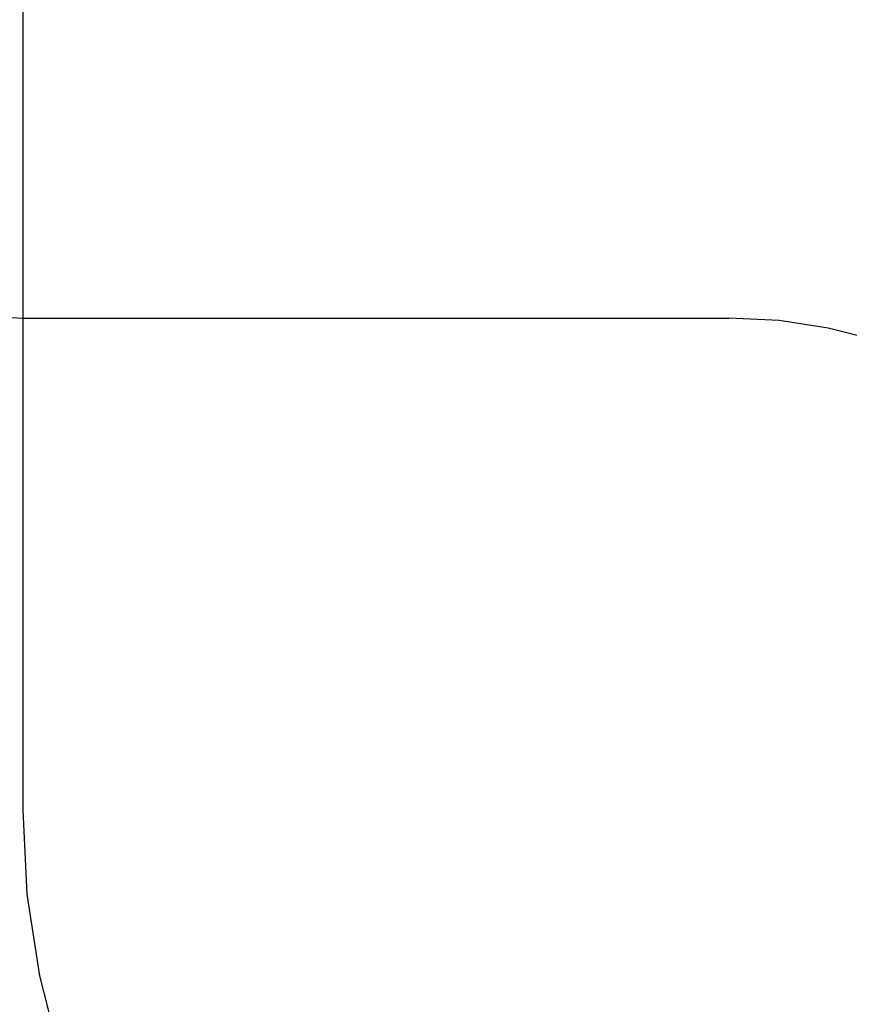
# Model space of a CAD drawing. Extents: x -194 to 472, y 1010 to 2015.
# Drawn here: x 293 to 296, y 1926 to 1929 of the extents above; entities that cross this region are included whole.
import ezdxf

# ---------------------------------------------------------------- set-up
doc = ezdxf.new("R2010")
doc.units = 0
doc.header["$LTSCALE"] = 4
doc.linetypes.add('AMCONSTR', pattern=[9999, 9999, 0])
doc.linetypes.add('HIDDEN', pattern=[9.525, 6.35, -3.175])
for name, color, linetype in [('AM_0', 7, 'CONTINUOUS'), ('AM_5', 3, 'CONTINUOUS'), ('AM_CL', 1, 'AMCONSTR'), ('OBRYS', 7, 'CONTINUOUS'), ('SKRYTÁ__ISO_', 2, 'HIDDEN')]:
    doc.layers.add(name, color=color, linetype=linetype)
doc.layers.get('AM_CL').off()
doc.styles.get("Standard").update_dxf_attribs({"font": 'simplex.shx', "width": 0.75})
doc.dimstyles.get("Standard").update_dxf_attribs({"dimtxt": 0.18, "dimasz": 0.18, "dimexe": 0.18, "dimexo": 0.0625, "dimgap": 0.09, "dimtad": 0, "dimtih": 1, "dimtoh": 1, "dimzin": 0, "dimcen": 0.09, "dimazin": 3, "dimtfac": 1, "dimtofl": 0, "dimtmove": 0, "dimatfit": 3})

# ---------------------------------------------------------------- blocks, each defined once
blk = doc.blocks.new('A$C4B7440DB')
at = {"layer": 'SKRYTÁ__ISO_'}
for p, q in [((12, 28.267), (6, 28.267)), ((7.5, 28.267), (7.5, 26.1889)), ((7.5, 26.1889), (7.5, 26.1157))]:
    blk.add_line(p, q, dxfattribs=at)
for centre, radius, start, end in [((8, 28.267), 0.5, 90, 180), ((6, 25.767), 2.5, 90, 180), ((6, 26.1157), 1.5, 270, 0)]:
    blk.add_arc(centre, radius, start, end, dxfattribs=at)
blk = doc.blocks.new('A$C07E735F5')
at = {"layer": 'OBRYS', "rotation": 90}
blk.add_blockref('A$C4B7440DB', (34.368, 71.0436), dxfattribs=at)
blk = doc.blocks.new('*U101')
at = {"layer": 'AM_5', "color": 3, "width": 0.75}
blk.add_text('60', height=17.5, rotation=90, dxfattribs=at).set_placement((459.0265, 1932.7603))
blk = doc.blocks.new('*D95')
at = {"layer": 'AM_5'}
for p, q in [((150.517, 1973.2708), (471.5265, 1973.2708)), ((466.5265, 1930.9999), (466.5265, 1955.7708)), ((266.5413, 1913.4999), (471.5265, 1913.4999))]:
    blk.add_line(p, q, dxfattribs=at)
for points in [[(463.6099, 1955.7708), (469.4432, 1955.7708), (466.5265, 1973.2708)], [(463.6099, 1930.9999), (469.4432, 1930.9999), (466.5265, 1913.4999)]]:
    blk.add_solid(points, dxfattribs=at)
at = {"layer": 'AM_CL'}
blk.add_blockref('*U101', (0, 0), dxfattribs=at)

msp = doc.modelspace()

# ---------------------------------------------------------------- block references
at = {"layer": 'AM_0'}
msp.add_blockref('A$C07E735F5', (287.1945, 1849.2152, -1176.5893), dxfattribs=at)

# ---------------------------------------------------------------- dimensions: what is measured, and where the dimension line sits
at = {"layer": 'AM_5'}
dim = msp.add_linear_dim(base=(466.5265, 1973.2708), p1=(266.5413, 1913.4999), p2=(150.517, 1973.2708), angle=90, dimstyle='Standard', override={"dimdec": 0, "dimtp": 0, "dimtm": 0, "dimtfac": 1, "dimtdec": 4, "dimtzin": 0}, dxfattribs=at)
dim.commit()
dim.dimension.update_dxf_attribs({"geometry": '*D95', "text_midpoint": (450.2765, 1943.3853)})

doc.saveas('drawing.dxf')
